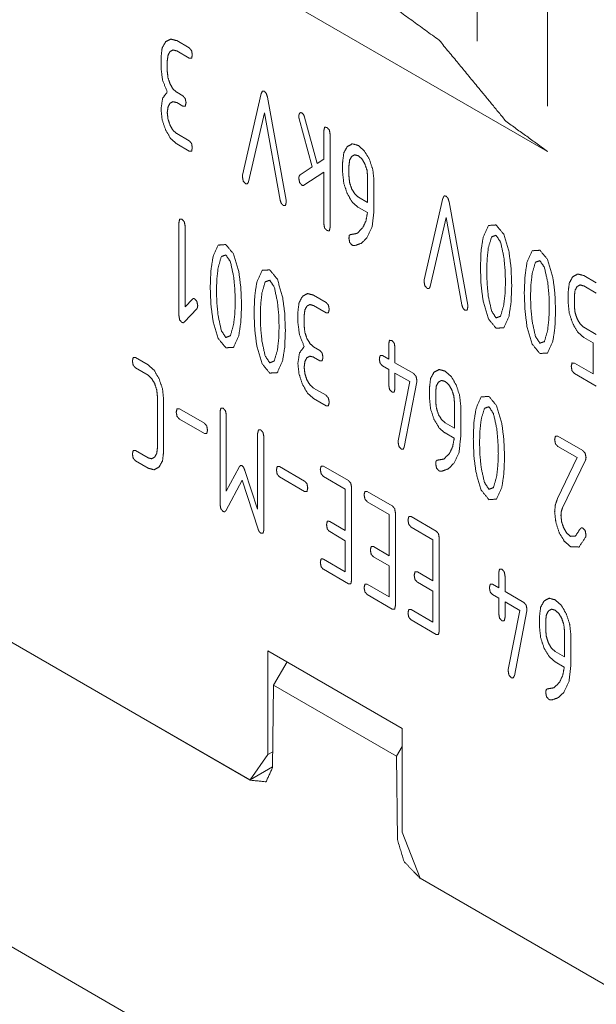
# Paper-space layout 'SHEET-001' of a CAD drawing. Units: millimetres. Extents: x 0 to 297, y 0 to 210.
# Drawn here: x 49 to 55, y 26 to 37 of the extents above; entities that cross this region are included whole.
import ezdxf

# ---------------------------------------------------------------- set-up
doc = ezdxf.new("R2010")
doc.units = ezdxf.units.MM
doc.layers.add('1', color=7, linetype='Continuous')

psp = doc.layouts.new('SHEET-001')

# ---------------------------------------------------------------- linework, layer by layer
at = {"layer": '1', "color": 18, "linetype": 'Continuous', "lineweight": 13}
for p, q in [((54.107, 36.462), (54.107, 44.006)), ((54.884, 43.287), (54.884, 35.742)), ((25.483, 39.986), (65.477, 16.896)), ((54.884, 35.242), (50.182, 37.957)), ((50.781, 36.468), (50.92, 36.388)), ((50.92, 36.274), (50.781, 36.354)), ((50.608, 36.168), (50.608, 36.283)), ((50.677, 36.243), (50.677, 36.128)), ((50.781, 35.897), (50.85, 35.857)), ((51.51, 34.98), (51.717, 35.884)), ((50.85, 35.742), (50.781, 35.782)), ((51.785, 35.844), (51.992, 34.701)), ((51.751, 35.669), (51.576, 34.905)), ((51.926, 34.703), (51.751, 35.669)), ((52.28, 35.072), (52.136, 35.602)), ((52.197, 35.62), (52.336, 35.109)), ((50.781, 35.439), (50.92, 35.359)), ((52.409, 35.157), (52.409, 35.471)), ((52.479, 35.431), (52.479, 34.402)), ((50.92, 35.245), (50.781, 35.325)), ((52.336, 35.109), (52.409, 35.157)), ((52.617, 35.008), (52.617, 35.122)), ((52.146, 34.983), (52.28, 35.072)), ((52.409, 35.013), (52.188, 34.867)), ((52.409, 34.442), (52.409, 35.013)), ((52.687, 35.082), (52.687, 34.968)), ((52.894, 34.676), (52.894, 34.962)), ((52.964, 34.924), (52.964, 34.579)), ((52.791, 34.736), (52.894, 34.676)), ((53.52, 33.819), (53.727, 34.723)), ((53.795, 34.684), (54.002, 33.541)), ((52.892, 34.564), (52.791, 34.622)), ((50.806, 33.425), (50.806, 34.454)), ((53.761, 34.509), (53.586, 33.745)), ((53.936, 33.543), (53.761, 34.509)), ((50.875, 34.414), (50.875, 33.522)), ((55.285, 33.868), (55.424, 33.788)), ((55.112, 33.568), (55.112, 33.682)), ((55.424, 33.673), (55.285, 33.753)), ((50.875, 33.522), (50.955, 33.608)), ((52.296, 33.651), (52.434, 33.571)), ((55.181, 33.642), (55.181, 33.528)), ((51.004, 33.499), (50.868, 33.354)), ((52.122, 33.35), (52.122, 33.465)), ((52.434, 33.456), (52.296, 33.536)), ((52.192, 33.425), (52.192, 33.31)), ((55.285, 33.296), (55.424, 33.216)), ((55.389, 33.122), (55.285, 33.182)), ((52.296, 33.079), (52.365, 33.039)), ((53.127, 32.942), (53.127, 33.113)), ((53.196, 33.073), (53.196, 32.902)), ((55.389, 32.779), (55.389, 33.122)), ((50.326, 32.959), (50.464, 32.879)), ((52.365, 32.925), (52.296, 32.965)), ((53.058, 32.982), (53.127, 32.942)), ((50.464, 32.765), (50.326, 32.845)), ((53.127, 32.828), (53.058, 32.868)), ((53.127, 32.656), (53.127, 32.828)), ((53.196, 32.902), (53.404, 32.782)), ((55.181, 32.899), (55.389, 32.779)), ((53.196, 32.788), (53.196, 32.616)), ((53.359, 32.694), (53.196, 32.788)), ((55.424, 32.645), (55.181, 32.785)), ((52.296, 32.622), (52.434, 32.542)), ((53.233, 32.04), (53.359, 32.694)), ((53.438, 32.69), (53.299, 31.969)), ((53.578, 32.51), (53.578, 32.625)), ((50.568, 31.962), (50.568, 32.533)), ((50.637, 32.493), (50.637, 31.922)), ((52.434, 32.427), (52.296, 32.507)), ((53.647, 32.585), (53.647, 32.47)), ((50.811, 32.393), (51.088, 32.233)), ((53.855, 32.179), (53.855, 32.465)), ((53.924, 32.426), (53.924, 32.082)), ((51.088, 32.119), (50.811, 32.279)), ((51.261, 31.333), (51.261, 32.362)), ((51.33, 32.322), (51.33, 31.481)), ((53.751, 32.239), (53.855, 32.179)), ((51.677, 31.281), (51.677, 32.122)), ((51.746, 32.082), (51.746, 31.053)), ((53.852, 32.066), (53.751, 32.125)), ((54.998, 32.09), (55.275, 31.93)), ((55.213, 31.852), (54.998, 31.976)), ((50.326, 31.93), (50.464, 31.85)), ((54.995, 31.399), (55.213, 31.852)), ((50.464, 31.736), (50.326, 31.816)), ((51.33, 31.481), (51.472, 31.748)), ((51.919, 31.753), (52.197, 31.593)), ((52.404, 31.759), (52.682, 31.599)), ((55.304, 31.824), (55.05, 31.297)), ((51.536, 31.711), (51.677, 31.281)), ((52.197, 31.479), (51.919, 31.639)), ((52.647, 31.504), (52.404, 31.644)), ((51.504, 31.603), (51.325, 31.264)), ((51.681, 31.062), (51.504, 31.603)), ((52.647, 31.047), (52.647, 31.504)), ((52.716, 31.522), (52.716, 30.493)), ((52.89, 31.479), (53.167, 31.319)), ((53.132, 31.224), (52.89, 31.364)), ((53.132, 30.767), (53.132, 31.224)), ((53.201, 31.241), (53.201, 30.213)), ((53.375, 31.199), (53.652, 31.039)), ((52.474, 31.147), (52.647, 31.047)), ((53.617, 30.944), (53.375, 31.084)), ((52.647, 30.933), (52.474, 31.033)), ((53.686, 30.961), (53.686, 29.933)), ((52.647, 30.59), (52.647, 30.933)), ((52.959, 30.867), (53.132, 30.767)), ((53.617, 30.487), (53.617, 30.944)), ((53.132, 30.653), (52.959, 30.753)), ((52.404, 30.73), (52.647, 30.59)), ((53.132, 30.31), (53.132, 30.653)), ((52.682, 30.456), (52.404, 30.616)), ((53.444, 30.587), (53.617, 30.487)), ((54.345, 30.41), (54.345, 30.581)), ((54.414, 30.541), (54.414, 30.37)), ((52.89, 30.45), (53.132, 30.31)), ((53.617, 30.373), (53.444, 30.473)), ((54.275, 30.45), (54.345, 30.41)), ((53.167, 30.176), (52.89, 30.336)), ((53.617, 30.03), (53.617, 30.373)), ((54.345, 30.296), (54.275, 30.336)), ((54.414, 30.37), (54.622, 30.25)), ((54.345, 30.124), (54.345, 30.296)), ((54.576, 30.162), (54.414, 30.256)), ((54.414, 30.256), (54.414, 30.084)), ((53.375, 30.17), (53.617, 30.03)), ((54.45, 29.508), (54.576, 30.162)), ((54.656, 30.158), (54.517, 29.438)), ((54.795, 29.978), (54.795, 30.093)), ((53.652, 29.895), (53.375, 30.056)), ((54.864, 30.053), (54.864, 29.938)), ((51.595, 28.282), (48.769, 29.914)), ((48.771, 29.913), (51.593, 28.284)), ((55.072, 29.647), (55.072, 29.933)), ((55.142, 29.894), (55.142, 29.55)), ((51.791, 29.713), (53.276, 28.855)), ((51.791, 28.565), (51.791, 29.713)), ((54.968, 29.707), (55.072, 29.647)), ((52.002, 29.591), (51.851, 29.335)), ((55.07, 29.534), (54.968, 29.593)), ((51.851, 29.335), (51.843, 28.422)), ((53.215, 28.547), (51.851, 29.335)), ((53.276, 28.855), (53.276, 27.708)), ((51.593, 28.284), (51.791, 28.565)), ((51.791, 28.565), (51.845, 28.596)), ((53.215, 28.547), (53.276, 28.654)), ((53.223, 27.625), (53.215, 28.547)), ((51.593, 28.284), (51.843, 28.428)), ((53.276, 27.708), (53.474, 27.198)), ((61, 22.852), (53.471, 27.199)), ((53.474, 27.198), (60.997, 22.854))]:
    psp.add_line(p, q, dxfattribs=at)
for points, knots in [([(51.428, 37.508), (52.312, 37.266), (53.078, 36.914), (53.686, 36.472), (54.107, 35.962)], [0, 0, 0.288817, 0.55446, 0.79165, 1, 1]), ([(50.608, 36.283), (50.62, 36.385), (50.659, 36.455)], [0, 0, 0.563612, 1, 1]), ([(50.659, 36.455), (50.715, 36.486), (50.781, 36.468)], [0, 0, 0.481377, 1, 1]), ([(50.707, 36.347), (50.685, 36.305), (50.677, 36.243)], [0, 0, 0.433515, 1, 1]), ([(50.781, 36.354), (50.741, 36.365), (50.707, 36.347)], [0, 0, 0.522672, 1, 1]), ([(50.92, 36.388), (50.946, 36.359), (50.954, 36.311)], [0, 0, 0.44609, 1, 1]), ([(50.954, 36.311), (50.946, 36.273), (50.92, 36.274)], [0, 0, 0.599001, 1, 1]), ([(50.677, 35.9), (50.625, 36.03), (50.608, 36.168)], [0, 0, 0.502512, 1, 1]), ([(50.677, 36.128), (50.685, 36.058), (50.708, 35.989)], [0, 0, 0.493988, 1, 1]), ([(50.708, 35.989), (50.741, 35.932), (50.781, 35.897)], [0, 0, 0.553041, 1, 1]), ([(50.608, 35.711), (50.625, 35.829), (50.677, 35.9)], [0, 0, 0.577143, 1, 1]), ([(51.717, 35.884), (51.73, 35.909), (51.751, 35.908)], [0, 0, 0.576611, 1, 1]), ([(51.751, 35.908), (51.772, 35.885), (51.785, 35.844)], [0, 0, 0.4234, 1, 1]), ([(54.107, 35.962), (54.424, 35.576), (54.884, 35.242)], [0, 0, 0.46763, 1, 1]), ([(50.707, 35.775), (50.685, 35.733), (50.677, 35.671)], [0, 0, 0.433515, 1, 1]), ([(50.781, 35.782), (50.741, 35.793), (50.707, 35.775)], [0, 0, 0.522665, 1, 1]), ([(50.85, 35.857), (50.876, 35.827), (50.885, 35.78)], [0, 0, 0.446094, 1, 1]), ([(50.885, 35.78), (50.876, 35.742), (50.85, 35.742)], [0, 0, 0.599064, 1, 1]), ([(50.658, 35.48), (50.62, 35.594), (50.608, 35.711)], [0, 0, 0.506252, 1, 1]), ([(50.677, 35.671), (50.685, 35.601), (50.708, 35.532)], [0, 0, 0.493988, 1, 1]), ([(52.132, 35.631), (52.135, 35.651), (52.142, 35.665)], [0, 0, 0.559476, 1, 1]), ([(52.142, 35.665), (52.154, 35.672), (52.167, 35.668)], [0, 0, 0.485672, 1, 1]), ([(52.167, 35.668), (52.185, 35.65), (52.197, 35.62)], [0, 0, 0.436812, 1, 1]), ([(50.708, 35.532), (50.741, 35.475), (50.781, 35.439)], [0, 0, 0.553041, 1, 1]), ([(52.136, 35.602), (52.133, 35.616), (52.132, 35.631)], [0, 0, 0.490033, 1, 1]), ([(50.781, 35.325), (50.714, 35.385), (50.658, 35.48)], [0, 0, 0.446577, 1, 1]), ([(52.409, 35.471), (52.418, 35.509), (52.444, 35.508)], [0, 0, 0.598994, 1, 1]), ([(52.444, 35.508), (52.47, 35.479), (52.479, 35.431)], [0, 0, 0.446103, 1, 1]), ([(50.92, 35.359), (50.946, 35.33), (50.954, 35.282)], [0, 0, 0.446116, 1, 1]), ([(52.668, 35.296), (52.724, 35.326), (52.791, 35.308)], [0, 0, 0.479631, 1, 1]), ([(50.954, 35.282), (50.946, 35.244), (50.92, 35.245)], [0, 0, 0.599016, 1, 1]), ([(52.617, 35.122), (52.63, 35.225), (52.668, 35.296)], [0, 0, 0.564797, 1, 1]), ([(52.791, 35.194), (52.75, 35.204), (52.717, 35.186)], [0, 0, 0.520774, 1, 1]), ([(52.791, 35.308), (52.857, 35.249), (52.913, 35.154)], [0, 0, 0.448906, 1, 1]), ([(52.717, 35.186), (52.694, 35.144), (52.687, 35.082)], [0, 0, 0.436409, 1, 1]), ([(52.864, 35.101), (52.831, 35.158), (52.791, 35.194)], [0, 0, 0.550619, 1, 1]), ([(52.894, 34.962), (52.887, 35.033), (52.864, 35.101)], [0, 0, 0.497464, 1, 1]), ([(52.913, 35.154), (52.951, 35.041), (52.964, 34.924)], [0, 0, 0.503754, 1, 1]), ([(52.667, 34.777), (52.63, 34.89), (52.617, 35.008)], [0, 0, 0.503584, 1, 1]), ([(51.509, 34.962), (51.509, 34.967), (51.509, 34.972), (51.51, 34.976), (51.51, 34.98)], [0, 0, 0.27261, 0.545207, 0.772699, 1, 1]), ([(51.543, 34.885), (51.517, 34.914), (51.509, 34.962)], [0, 0, 0.446094, 1, 1]), ([(51.576, 34.905), (51.564, 34.883), (51.543, 34.885)], [0, 0, 0.547253, 1, 1]), ([(52.132, 34.945), (52.136, 34.969), (52.146, 34.983)], [0, 0, 0.591263, 1, 1]), ([(52.167, 34.868), (52.141, 34.897), (52.132, 34.945)], [0, 0, 0.446116, 1, 1]), ([(52.687, 34.968), (52.694, 34.897), (52.717, 34.829)], [0, 0, 0.495283, 1, 1]), ([(52.188, 34.867), (52.178, 34.864), (52.167, 34.868)], [0, 0, 0.462645, 1, 1]), ([(52.791, 34.622), (52.723, 34.682), (52.667, 34.777)], [0, 0, 0.45106, 1, 1]), ([(52.717, 34.829), (52.751, 34.772), (52.791, 34.736)], [0, 0, 0.552236, 1, 1]), ([(51.959, 34.645), (51.938, 34.667), (51.926, 34.703)], [0, 0, 0.440092, 1, 1]), ([(51.994, 34.682), (51.985, 34.644), (51.959, 34.645)], [0, 0, 0.599049, 1, 1]), ([(51.992, 34.701), (51.993, 34.697), (51.993, 34.692), (51.993, 34.687), (51.994, 34.682)], [0, 0, 0.240536, 0.481039, 0.740525, 1, 1]), ([(53.727, 34.723), (53.74, 34.749), (53.761, 34.748)], [0, 0, 0.576591, 1, 1]), ([(53.761, 34.748), (53.782, 34.725), (53.795, 34.684)], [0, 0, 0.423391, 1, 1]), ([(52.839, 34.396), (52.875, 34.472), (52.892, 34.564)], [0, 0, 0.476971, 1, 1]), ([(52.964, 34.579), (52.944, 34.409), (52.886, 34.284)], [0, 0, 0.555274, 1, 1]), ([(50.806, 34.454), (50.814, 34.491), (50.84, 34.491)], [0, 0, 0.599016, 1, 1]), ([(50.84, 34.491), (50.866, 34.461), (50.875, 34.414)], [0, 0, 0.44609, 1, 1]), ([(52.444, 34.365), (52.418, 34.394), (52.409, 34.442)], [0, 0, 0.44612, 1, 1]), ([(52.479, 34.402), (52.47, 34.364), (52.444, 34.365)], [0, 0, 0.599001, 1, 1]), ([(52.704, 34.321), (52.776, 34.334), (52.839, 34.396)], [0, 0, 0.45416, 1, 1]), ([(54.172, 34.292), (54.23, 34.422), (54.315, 34.428)], [0, 0, 0.626637, 1, 1]), ([(54.315, 34.428), (54.4, 34.325), (54.458, 34.128)], [0, 0, 0.394687, 1, 1]), ([(52.687, 34.282), (52.691, 34.313), (52.704, 34.321)], [0, 0, 0.670461, 1, 1]), ([(52.721, 34.205), (52.695, 34.234), (52.687, 34.282)], [0, 0, 0.446103, 1, 1]), ([(52.886, 34.284), (52.822, 34.224), (52.753, 34.2)], [0, 0, 0.544673, 1, 1]), ([(54.142, 33.956), (54.149, 34.142), (54.172, 34.292)], [0, 0, 0.551791, 1, 1]), ([(54.315, 34.314), (54.265, 34.295), (54.229, 34.173)], [0, 0, 0.296892, 1, 1]), ([(54.401, 34.074), (54.365, 34.237), (54.315, 34.314)], [0, 0, 0.645163, 1, 1]), ([(51.183, 34.075), (51.241, 34.205), (51.325, 34.211)], [0, 0, 0.626637, 1, 1]), ([(51.325, 34.211), (51.41, 34.107), (51.468, 33.911)], [0, 0, 0.394687, 1, 1]), ([(52.753, 34.2), (52.735, 34.2), (52.721, 34.205)], [0, 0, 0.561821, 1, 1]), ([(54.229, 34.173), (54.216, 34.051), (54.211, 33.916)], [0, 0, 0.476452, 1, 1]), ([(54.458, 34.128), (54.481, 33.952), (54.488, 33.756)], [0, 0, 0.476033, 1, 1]), ([(54.657, 34.012), (54.715, 34.142), (54.8, 34.148)], [0, 0, 0.626637, 1, 1]), ([(54.8, 34.148), (54.885, 34.045), (54.943, 33.848)], [0, 0, 0.394687, 1, 1]), ([(51.152, 33.739), (51.16, 33.925), (51.183, 34.075)], [0, 0, 0.55179, 1, 1]), ([(51.325, 34.096), (51.275, 34.078), (51.24, 33.956)], [0, 0, 0.296892, 1, 1]), ([(51.411, 33.857), (51.376, 34.02), (51.325, 34.096)], [0, 0, 0.64518, 1, 1]), ([(54.419, 33.796), (54.414, 33.936), (54.401, 34.074)], [0, 0, 0.502978, 1, 1]), ([(54.627, 33.676), (54.635, 33.862), (54.657, 34.012)], [0, 0, 0.551783, 1, 1]), ([(54.8, 34.033), (54.75, 34.015), (54.715, 33.893)], [0, 0, 0.296889, 1, 1]), ([(54.886, 33.794), (54.85, 33.957), (54.8, 34.033)], [0, 0, 0.645177, 1, 1]), ([(51.24, 33.956), (51.226, 33.834), (51.221, 33.699)], [0, 0, 0.476452, 1, 1]), ([(51.468, 33.911), (51.491, 33.735), (51.499, 33.539)], [0, 0, 0.476033, 1, 1]), ([(51.668, 33.795), (51.726, 33.925), (51.811, 33.931)], [0, 0, 0.626637, 1, 1]), ([(51.811, 33.931), (51.895, 33.827), (51.953, 33.631)], [0, 0, 0.394687, 1, 1]), ([(54.172, 33.585), (54.149, 33.761), (54.142, 33.956)], [0, 0, 0.476634, 1, 1]), ([(54.211, 33.916), (54.216, 33.776), (54.229, 33.638)], [0, 0, 0.503847, 1, 1]), ([(51.429, 33.579), (51.425, 33.719), (51.411, 33.857)], [0, 0, 0.502973, 1, 1]), ([(51.637, 33.459), (51.645, 33.645), (51.668, 33.795)], [0, 0, 0.55179, 1, 1]), ([(51.811, 33.816), (51.76, 33.798), (51.725, 33.676)], [0, 0, 0.296892, 1, 1]), ([(51.896, 33.577), (51.861, 33.74), (51.811, 33.816)], [0, 0, 0.645171, 1, 1]), ([(53.518, 33.802), (53.518, 33.807), (53.519, 33.811), (53.52, 33.819)], [0, 0, 0.272598, 0.545183, 1, 1]), ([(53.553, 33.725), (53.527, 33.754), (53.518, 33.802)], [0, 0, 0.446116, 1, 1]), ([(54.4, 33.541), (54.414, 33.663), (54.419, 33.796)], [0, 0, 0.480827, 1, 1]), ([(54.715, 33.893), (54.701, 33.771), (54.696, 33.636)], [0, 0, 0.476452, 1, 1]), ([(54.904, 33.516), (54.9, 33.656), (54.886, 33.794)], [0, 0, 0.502979, 1, 1]), ([(54.943, 33.848), (54.966, 33.672), (54.973, 33.476)], [0, 0, 0.47604, 1, 1]), ([(55.112, 33.682), (55.125, 33.785), (55.163, 33.855)], [0, 0, 0.563604, 1, 1]), ([(55.163, 33.855), (55.219, 33.885), (55.285, 33.868)], [0, 0, 0.481396, 1, 1]), ([(51.183, 33.368), (51.16, 33.544), (51.152, 33.739)], [0, 0, 0.476631, 1, 1]), ([(51.221, 33.699), (51.226, 33.559), (51.24, 33.421)], [0, 0, 0.503847, 1, 1]), ([(53.586, 33.745), (53.574, 33.723), (53.553, 33.725)], [0, 0, 0.547228, 1, 1]), ([(54.488, 33.756), (54.481, 33.57), (54.458, 33.42)], [0, 0, 0.552002, 1, 1]), ([(55.211, 33.746), (55.189, 33.704), (55.181, 33.642)], [0, 0, 0.43353, 1, 1]), ([(55.285, 33.753), (55.245, 33.764), (55.211, 33.746)], [0, 0, 0.522643, 1, 1]), ([(50.955, 33.608), (50.966, 33.614), (50.979, 33.611)], [0, 0, 0.481269, 1, 1]), ([(50.979, 33.611), (51.005, 33.581), (51.014, 33.533)], [0, 0, 0.446103, 1, 1]), ([(51.41, 33.323), (51.425, 33.446), (51.429, 33.579)], [0, 0, 0.480832, 1, 1]), ([(51.725, 33.676), (51.711, 33.554), (51.707, 33.419)], [0, 0, 0.476452, 1, 1]), ([(51.914, 33.299), (51.91, 33.439), (51.896, 33.577)], [0, 0, 0.502979, 1, 1]), ([(51.953, 33.631), (51.976, 33.455), (51.984, 33.259)], [0, 0, 0.476033, 1, 1]), ([(52.122, 33.465), (52.135, 33.567), (52.173, 33.638)], [0, 0, 0.563604, 1, 1]), ([(52.173, 33.638), (52.229, 33.668), (52.296, 33.651)], [0, 0, 0.481396, 1, 1]), ([(52.434, 33.571), (52.46, 33.541), (52.469, 33.493)], [0, 0, 0.44609, 1, 1]), ([(54.315, 33.285), (54.23, 33.388), (54.172, 33.585)], [0, 0, 0.394218, 1, 1]), ([(54.229, 33.638), (54.265, 33.476), (54.315, 33.399)], [0, 0, 0.64517, 1, 1]), ([(54.657, 33.305), (54.635, 33.481), (54.627, 33.676)], [0, 0, 0.476628, 1, 1]), ([(54.696, 33.636), (54.701, 33.496), (54.715, 33.358)], [0, 0, 0.503847, 1, 1]), ([(51.014, 33.533), (51.011, 33.513), (51.004, 33.499)], [0, 0, 0.562924, 1, 1]), ([(51.499, 33.539), (51.491, 33.352), (51.468, 33.202)], [0, 0, 0.552002, 1, 1]), ([(52.222, 33.529), (52.199, 33.487), (52.192, 33.425)], [0, 0, 0.433518, 1, 1]), ([(52.296, 33.536), (52.255, 33.547), (52.222, 33.529)], [0, 0, 0.522613, 1, 1]), ([(52.469, 33.493), (52.46, 33.456), (52.434, 33.456)], [0, 0, 0.599001, 1, 1]), ([(53.969, 33.485), (53.948, 33.507), (53.936, 33.543)], [0, 0, 0.440063, 1, 1]), ([(54.003, 33.522), (53.995, 33.484), (53.969, 33.485)], [0, 0, 0.599001, 1, 1]), ([(54.002, 33.541), (54.003, 33.532), (54.003, 33.527), (54.003, 33.522)], [0, 0, 0.480922, 0.740399, 1, 1]), ([(54.315, 33.399), (54.365, 33.418), (54.4, 33.541)], [0, 0, 0.294899, 1, 1]), ([(54.885, 33.261), (54.899, 33.383), (54.904, 33.516)], [0, 0, 0.480832, 1, 1]), ([(54.973, 33.476), (54.966, 33.289), (54.943, 33.14)], [0, 0, 0.552002, 1, 1]), ([(55.163, 33.337), (55.125, 33.451), (55.112, 33.568)], [0, 0, 0.506257, 1, 1]), ([(55.181, 33.528), (55.189, 33.457), (55.212, 33.389)], [0, 0, 0.494376, 1, 1]), ([(50.84, 33.348), (50.814, 33.377), (50.806, 33.425)], [0, 0, 0.44609, 1, 1]), ([(50.868, 33.354), (50.854, 33.345), (50.84, 33.348)], [0, 0, 0.534397, 1, 1]), ([(51.325, 33.068), (51.241, 33.171), (51.183, 33.368)], [0, 0, 0.394215, 1, 1]), ([(51.24, 33.421), (51.275, 33.258), (51.325, 33.182)], [0, 0, 0.64517, 1, 1]), ([(51.668, 33.088), (51.645, 33.264), (51.637, 33.459)], [0, 0, 0.476628, 1, 1]), ([(51.707, 33.419), (51.711, 33.279), (51.725, 33.141)], [0, 0, 0.503847, 1, 1]), ([(54.458, 33.42), (54.4, 33.29), (54.315, 33.285)], [0, 0, 0.625595, 1, 1]), ([(54.715, 33.358), (54.75, 33.195), (54.8, 33.119)], [0, 0, 0.64517, 1, 1]), ([(55.212, 33.389), (55.245, 33.332), (55.285, 33.296)], [0, 0, 0.553031, 1, 1]), ([(51.325, 33.182), (51.375, 33.201), (51.41, 33.323)], [0, 0, 0.294899, 1, 1]), ([(51.896, 33.043), (51.91, 33.166), (51.914, 33.299)], [0, 0, 0.480832, 1, 1]), ([(51.984, 33.259), (51.976, 33.072), (51.953, 32.922)], [0, 0, 0.552002, 1, 1]), ([(52.192, 33.082), (52.14, 33.212), (52.122, 33.35)], [0, 0, 0.502511, 1, 1]), ([(52.192, 33.31), (52.199, 33.24), (52.222, 33.172)], [0, 0, 0.49398, 1, 1]), ([(54.8, 33.005), (54.715, 33.108), (54.657, 33.305)], [0, 0, 0.394218, 1, 1]), ([(54.8, 33.119), (54.85, 33.138), (54.885, 33.261)], [0, 0, 0.294903, 1, 1]), ([(55.285, 33.182), (55.219, 33.241), (55.163, 33.337)], [0, 0, 0.446573, 1, 1]), ([(51.468, 33.202), (51.41, 33.073), (51.325, 33.068)], [0, 0, 0.625595, 1, 1]), ([(51.725, 33.141), (51.76, 32.978), (51.811, 32.902)], [0, 0, 0.64517, 1, 1]), ([(52.222, 33.172), (52.256, 33.115), (52.296, 33.079)], [0, 0, 0.553031, 1, 1]), ([(53.127, 33.113), (53.136, 33.151), (53.162, 33.15)], [0, 0, 0.598994, 1, 1]), ([(53.162, 33.15), (53.188, 33.121), (53.196, 33.073)], [0, 0, 0.446103, 1, 1]), ([(54.943, 33.14), (54.885, 33.01), (54.8, 33.005)], [0, 0, 0.625595, 1, 1]), ([(51.811, 32.788), (51.726, 32.891), (51.668, 33.088)], [0, 0, 0.394218, 1, 1]), ([(51.811, 32.902), (51.86, 32.921), (51.896, 33.043)], [0, 0, 0.294903, 1, 1]), ([(52.122, 32.893), (52.14, 33.011), (52.192, 33.082)], [0, 0, 0.577144, 1, 1]), ([(52.365, 33.039), (52.391, 33.01), (52.4, 32.962)], [0, 0, 0.446116, 1, 1]), ([(50.291, 32.922), (50.3, 32.96), (50.326, 32.959)], [0, 0, 0.599001, 1, 1]), ([(50.326, 32.845), (50.3, 32.874), (50.291, 32.922)], [0, 0, 0.446103, 1, 1]), ([(51.953, 32.922), (51.895, 32.793), (51.811, 32.788)], [0, 0, 0.625595, 1, 1]), ([(52.222, 32.958), (52.199, 32.915), (52.192, 32.853)], [0, 0, 0.433518, 1, 1]), ([(52.296, 32.965), (52.255, 32.975), (52.222, 32.958)], [0, 0, 0.522605, 1, 1]), ([(52.4, 32.962), (52.391, 32.924), (52.365, 32.925)], [0, 0, 0.599016, 1, 1]), ([(53.023, 32.945), (53.032, 32.982), (53.058, 32.982)], [0, 0, 0.599001, 1, 1]), ([(53.058, 32.868), (53.032, 32.897), (53.023, 32.945)], [0, 0, 0.446103, 1, 1]), ([(50.464, 32.879), (50.531, 32.82), (50.587, 32.725)], [0, 0, 0.447532, 1, 1]), ([(52.173, 32.662), (52.135, 32.777), (52.122, 32.893)], [0, 0, 0.506251, 1, 1]), ([(52.192, 32.853), (52.199, 32.783), (52.222, 32.714)], [0, 0, 0.49398, 1, 1]), ([(53.628, 32.798), (53.684, 32.828), (53.751, 32.81)], [0, 0, 0.479629, 1, 1]), ([(53.751, 32.81), (53.818, 32.751), (53.874, 32.657)], [0, 0, 0.448901, 1, 1]), ([(55.147, 32.862), (55.155, 32.9), (55.181, 32.899)], [0, 0, 0.599017, 1, 1]), ([(55.181, 32.785), (55.155, 32.814), (55.147, 32.862)], [0, 0, 0.446116, 1, 1]), ([(50.538, 32.672), (50.504, 32.729), (50.464, 32.765)], [0, 0, 0.553812, 1, 1]), ([(50.587, 32.725), (50.625, 32.61), (50.637, 32.493)], [0, 0, 0.505219, 1, 1]), ([(52.222, 32.714), (52.256, 32.657), (52.296, 32.622)], [0, 0, 0.553031, 1, 1]), ([(53.404, 32.782), (53.43, 32.752), (53.439, 32.705)], [0, 0, 0.446116, 1, 1]), ([(53.439, 32.705), (53.439, 32.696), (53.438, 32.69)], [0, 0, 0.555916, 1, 1]), ([(53.578, 32.625), (53.59, 32.728), (53.628, 32.798)], [0, 0, 0.564805, 1, 1]), ([(53.751, 32.696), (53.711, 32.707), (53.677, 32.688)], [0, 0, 0.520778, 1, 1]), ([(50.568, 32.533), (50.56, 32.603), (50.538, 32.672)], [0, 0, 0.494393, 1, 1]), ([(52.296, 32.507), (52.229, 32.567), (52.173, 32.662)], [0, 0, 0.446583, 1, 1]), ([(53.162, 32.579), (53.136, 32.608), (53.127, 32.656)], [0, 0, 0.446107, 1, 1]), ([(53.196, 32.616), (53.188, 32.578), (53.162, 32.579)], [0, 0, 0.599001, 1, 1]), ([(53.677, 32.688), (53.654, 32.646), (53.647, 32.585)], [0, 0, 0.436421, 1, 1]), ([(53.825, 32.604), (53.791, 32.66), (53.751, 32.696)], [0, 0, 0.550639, 1, 1]), ([(53.855, 32.465), (53.847, 32.535), (53.825, 32.604)], [0, 0, 0.497455, 1, 1]), ([(53.874, 32.657), (53.911, 32.543), (53.924, 32.426)], [0, 0, 0.503759, 1, 1]), ([(52.434, 32.542), (52.46, 32.512), (52.469, 32.465)], [0, 0, 0.446116, 1, 1]), ([(53.627, 32.279), (53.59, 32.393), (53.578, 32.51)], [0, 0, 0.503583, 1, 1]), ([(54.093, 32.394), (54.151, 32.525), (54.236, 32.53)], [0, 0, 0.626651, 1, 1]), ([(54.236, 32.53), (54.321, 32.427), (54.379, 32.231)], [0, 0, 0.394693, 1, 1]), ([(50.776, 32.356), (50.785, 32.394), (50.811, 32.393)], [0, 0, 0.599016, 1, 1]), ([(51.261, 32.362), (51.27, 32.4), (51.296, 32.399)], [0, 0, 0.599017, 1, 1]), ([(51.296, 32.399), (51.322, 32.37), (51.33, 32.322)], [0, 0, 0.446103, 1, 1]), ([(52.469, 32.465), (52.46, 32.427), (52.434, 32.427)], [0, 0, 0.599016, 1, 1]), ([(53.647, 32.47), (53.655, 32.4), (53.677, 32.331)], [0, 0, 0.495292, 1, 1]), ([(54.063, 32.059), (54.07, 32.245), (54.093, 32.394)], [0, 0, 0.55179, 1, 1]), ([(54.236, 32.416), (54.186, 32.398), (54.15, 32.276)], [0, 0, 0.296873, 1, 1]), ([(54.322, 32.177), (54.286, 32.34), (54.236, 32.416)], [0, 0, 0.645164, 1, 1]), ([(50.811, 32.279), (50.785, 32.308), (50.776, 32.356)], [0, 0, 0.446116, 1, 1]), ([(53.751, 32.125), (53.683, 32.184), (53.627, 32.279)], [0, 0, 0.451069, 1, 1]), ([(53.677, 32.331), (53.711, 32.274), (53.751, 32.239)], [0, 0, 0.552228, 1, 1]), ([(54.15, 32.276), (54.137, 32.154), (54.132, 32.019)], [0, 0, 0.476452, 1, 1]), ([(51.088, 32.233), (51.114, 32.204), (51.122, 32.156)], [0, 0, 0.446103, 1, 1]), ([(51.122, 32.156), (51.114, 32.118), (51.088, 32.119)], [0, 0, 0.599001, 1, 1]), ([(51.677, 32.122), (51.686, 32.159), (51.712, 32.159)], [0, 0, 0.599016, 1, 1]), ([(51.712, 32.159), (51.737, 32.129), (51.746, 32.082)], [0, 0, 0.44609, 1, 1]), ([(54.34, 31.899), (54.335, 32.039), (54.322, 32.177)], [0, 0, 0.502979, 1, 1]), ([(54.379, 32.231), (54.401, 32.054), (54.409, 31.859)], [0, 0, 0.476033, 1, 1]), ([(53.799, 31.898), (53.835, 31.975), (53.852, 32.066)], [0, 0, 0.476964, 1, 1]), ([(53.924, 32.082), (53.905, 31.911), (53.846, 31.786)], [0, 0, 0.555271, 1, 1]), ([(54.093, 31.688), (54.07, 31.864), (54.063, 32.059)], [0, 0, 0.476635, 1, 1]), ([(54.963, 32.053), (54.972, 32.091), (54.998, 32.09)], [0, 0, 0.599001, 1, 1]), ([(54.998, 31.976), (54.972, 32.005), (54.963, 32.053)], [0, 0, 0.446116, 1, 1]), ([(50.538, 31.858), (50.561, 31.9), (50.568, 31.962)], [0, 0, 0.436421, 1, 1]), ([(53.231, 32.024), (53.231, 32.028), (53.231, 32.032), (53.233, 32.04)], [0, 0, 0.247938, 0.495695, 1, 1]), ([(53.266, 31.947), (53.24, 31.977), (53.231, 32.024)], [0, 0, 0.44609, 1, 1]), ([(53.299, 31.969), (53.287, 31.945), (53.266, 31.947)], [0, 0, 0.555109, 1, 1]), ([(54.132, 32.019), (54.137, 31.878), (54.15, 31.741)], [0, 0, 0.503847, 1, 1]), ([(50.291, 31.893), (50.3, 31.931), (50.326, 31.93)], [0, 0, 0.599017, 1, 1]), ([(50.326, 31.816), (50.3, 31.845), (50.291, 31.893)], [0, 0, 0.446116, 1, 1]), ([(50.464, 31.85), (50.504, 31.84), (50.538, 31.858)], [0, 0, 0.520942, 1, 1]), ([(50.637, 31.922), (50.625, 31.819), (50.587, 31.749)], [0, 0, 0.562998, 1, 1]), ([(53.664, 31.824), (53.737, 31.836), (53.799, 31.898)], [0, 0, 0.454153, 1, 1]), ([(54.321, 31.643), (54.335, 31.766), (54.34, 31.899)], [0, 0, 0.480832, 1, 1]), ([(54.409, 31.859), (54.401, 31.672), (54.379, 31.522)], [0, 0, 0.552002, 1, 1]), ([(55.275, 31.93), (55.301, 31.901), (55.31, 31.853)], [0, 0, 0.446103, 1, 1]), ([(55.31, 31.853), (55.309, 31.837), (55.304, 31.824)], [0, 0, 0.529205, 1, 1]), ([(50.587, 31.749), (50.531, 31.718), (50.464, 31.736)], [0, 0, 0.480101, 1, 1]), ([(51.472, 31.748), (51.487, 31.765), (51.504, 31.764)], [0, 0, 0.575335, 1, 1]), ([(51.504, 31.764), (51.521, 31.746), (51.536, 31.711)], [0, 0, 0.401339, 1, 1]), ([(51.885, 31.716), (51.893, 31.754), (51.919, 31.753)], [0, 0, 0.599001, 1, 1]), ([(51.919, 31.639), (51.893, 31.668), (51.885, 31.716)], [0, 0, 0.446103, 1, 1]), ([(52.37, 31.722), (52.379, 31.759), (52.404, 31.759)], [0, 0, 0.599001, 1, 1]), ([(52.404, 31.644), (52.379, 31.674), (52.37, 31.722)], [0, 0, 0.446103, 1, 1]), ([(53.647, 31.784), (53.651, 31.816), (53.664, 31.824)], [0, 0, 0.670441, 1, 1]), ([(53.682, 31.707), (53.656, 31.737), (53.647, 31.784)], [0, 0, 0.44609, 1, 1]), ([(53.846, 31.786), (53.782, 31.726), (53.713, 31.702)], [0, 0, 0.544673, 1, 1]), ([(54.15, 31.741), (54.186, 31.578), (54.236, 31.502)], [0, 0, 0.645177, 1, 1]), ([(53.713, 31.702), (53.695, 31.703), (53.682, 31.707)], [0, 0, 0.561805, 1, 1]), ([(54.236, 31.387), (54.151, 31.491), (54.093, 31.688)], [0, 0, 0.394213, 1, 1]), ([(54.236, 31.502), (54.286, 31.52), (54.321, 31.643)], [0, 0, 0.294921, 1, 1]), ([(52.197, 31.593), (52.223, 31.564), (52.231, 31.516)], [0, 0, 0.446094, 1, 1]), ([(52.231, 31.516), (52.223, 31.478), (52.197, 31.479)], [0, 0, 0.599064, 1, 1]), ([(52.682, 31.599), (52.708, 31.569), (52.716, 31.522)], [0, 0, 0.446116, 1, 1]), ([(54.379, 31.522), (54.321, 31.393), (54.236, 31.387)], [0, 0, 0.625581, 1, 1]), ([(52.855, 31.442), (52.864, 31.479), (52.89, 31.479)], [0, 0, 0.599064, 1, 1]), ([(52.89, 31.364), (52.864, 31.394), (52.855, 31.442)], [0, 0, 0.446094, 1, 1]), ([(54.963, 31.253), (54.971, 31.33), (54.995, 31.399)], [0, 0, 0.515297, 1, 1]), ([(51.296, 31.256), (51.27, 31.285), (51.261, 31.333)], [0, 0, 0.44609, 1, 1]), ([(53.167, 31.319), (53.193, 31.289), (53.201, 31.241)], [0, 0, 0.446116, 1, 1]), ([(55.05, 31.297), (55.037, 31.258), (55.033, 31.213)], [0, 0, 0.473615, 1, 1]), ([(51.325, 31.264), (51.313, 31.252), (51.296, 31.256)], [0, 0, 0.493076, 1, 1]), ([(53.34, 31.161), (53.349, 31.199), (53.375, 31.199)], [0, 0, 0.599016, 1, 1]), ([(55.014, 31.021), (54.976, 31.136), (54.963, 31.253)], [0, 0, 0.505703, 1, 1]), ([(55.033, 31.213), (55.04, 31.143), (55.063, 31.074)], [0, 0, 0.494376, 1, 1]), ([(51.712, 31.016), (51.694, 31.033), (51.681, 31.062)], [0, 0, 0.428482, 1, 1]), ([(52.439, 31.11), (52.448, 31.148), (52.474, 31.147)], [0, 0, 0.598994, 1, 1]), ([(52.474, 31.033), (52.448, 31.062), (52.439, 31.11)], [0, 0, 0.44612, 1, 1]), ([(53.375, 31.084), (53.349, 31.114), (53.34, 31.161)], [0, 0, 0.446116, 1, 1]), ([(55.063, 31.074), (55.097, 31.017), (55.137, 30.981)], [0, 0, 0.553031, 1, 1]), ([(55.137, 30.981), (55.193, 30.985), (55.245, 31.063)], [0, 0, 0.376999, 1, 1]), ([(55.245, 31.063), (55.258, 31.076), (55.275, 31.073)], [0, 0, 0.504716, 1, 1]), ([(55.275, 31.073), (55.301, 31.044), (55.31, 30.996)], [0, 0, 0.446116, 1, 1]), ([(51.746, 31.053), (51.737, 31.015), (51.712, 31.016)], [0, 0, 0.599016, 1, 1]), ([(53.652, 31.039), (53.678, 31.009), (53.686, 30.961)], [0, 0, 0.446103, 1, 1]), ([(55.137, 30.867), (55.07, 30.926), (55.014, 31.021)], [0, 0, 0.447134, 1, 1]), ([(55.307, 30.974), (55.232, 30.863), (55.137, 30.867)], [0, 0, 0.583666, 1, 1]), ([(55.31, 30.996), (55.309, 30.984), (55.307, 30.974)], [0, 0, 0.548654, 1, 1]), ([(52.924, 30.83), (52.933, 30.868), (52.959, 30.867)], [0, 0, 0.599001, 1, 1]), ([(52.959, 30.753), (52.933, 30.782), (52.924, 30.83)], [0, 0, 0.44609, 1, 1]), ([(52.37, 30.693), (52.379, 30.731), (52.404, 30.73)], [0, 0, 0.599016, 1, 1]), ([(52.404, 30.616), (52.379, 30.645), (52.37, 30.693)], [0, 0, 0.446116, 1, 1]), ([(53.409, 30.55), (53.418, 30.588), (53.444, 30.587)], [0, 0, 0.599001, 1, 1]), ([(53.444, 30.473), (53.418, 30.502), (53.409, 30.55)], [0, 0, 0.446103, 1, 1]), ([(54.345, 30.581), (54.353, 30.619), (54.379, 30.618)], [0, 0, 0.599001, 1, 1]), ([(54.379, 30.618), (54.405, 30.589), (54.414, 30.541)], [0, 0, 0.446116, 1, 1]), ([(52.716, 30.493), (52.708, 30.455), (52.682, 30.456)], [0, 0, 0.599001, 1, 1]), ([(52.855, 30.413), (52.864, 30.451), (52.89, 30.45)], [0, 0, 0.599064, 1, 1]), ([(52.89, 30.336), (52.864, 30.365), (52.855, 30.413)], [0, 0, 0.446094, 1, 1]), ([(54.241, 30.413), (54.25, 30.451), (54.275, 30.45)], [0, 0, 0.599016, 1, 1]), ([(54.275, 30.336), (54.25, 30.365), (54.241, 30.413)], [0, 0, 0.446116, 1, 1]), ([(53.201, 30.213), (53.193, 30.175), (53.167, 30.176)], [0, 0, 0.599001, 1, 1]), ([(54.622, 30.25), (54.648, 30.221), (54.657, 30.173)], [0, 0, 0.446069, 1, 1]), ([(54.795, 30.093), (54.808, 30.196), (54.846, 30.266)], [0, 0, 0.564797, 1, 1]), ([(54.846, 30.266), (54.902, 30.296), (54.968, 30.278)], [0, 0, 0.479667, 1, 1]), ([(54.968, 30.278), (55.035, 30.219), (55.091, 30.125)], [0, 0, 0.4489, 1, 1]), ([(53.34, 30.133), (53.349, 30.17), (53.375, 30.17)], [0, 0, 0.599001, 1, 1]), ([(53.375, 30.056), (53.349, 30.085), (53.34, 30.133)], [0, 0, 0.44609, 1, 1]), ([(54.379, 30.047), (54.353, 30.076), (54.345, 30.124)], [0, 0, 0.44609, 1, 1]), ([(54.414, 30.084), (54.405, 30.046), (54.379, 30.047)], [0, 0, 0.599016, 1, 1]), ([(54.657, 30.173), (54.656, 30.164), (54.656, 30.158)], [0, 0, 0.555916, 1, 1]), ([(54.895, 30.156), (54.872, 30.114), (54.864, 30.053)], [0, 0, 0.436394, 1, 1]), ([(54.968, 30.164), (54.928, 30.175), (54.895, 30.156)], [0, 0, 0.520778, 1, 1]), ([(55.042, 30.072), (55.009, 30.128), (54.968, 30.164)], [0, 0, 0.550603, 1, 1]), ([(55.091, 30.125), (55.129, 30.011), (55.142, 29.894)], [0, 0, 0.503745, 1, 1]), ([(54.845, 29.747), (54.808, 29.861), (54.795, 29.978)], [0, 0, 0.503585, 1, 1]), ([(55.072, 29.933), (55.065, 30.003), (55.042, 30.072)], [0, 0, 0.497449, 1, 1]), ([(53.686, 29.933), (53.678, 29.895), (53.652, 29.895)], [0, 0, 0.599001, 1, 1]), ([(54.864, 29.938), (54.872, 29.868), (54.895, 29.799)], [0, 0, 0.495283, 1, 1]), ([(54.895, 29.799), (54.929, 29.742), (54.968, 29.707)], [0, 0, 0.552236, 1, 1]), ([(54.968, 29.593), (54.901, 29.652), (54.845, 29.747)], [0, 0, 0.45106, 1, 1]), ([(55.142, 29.55), (55.122, 29.379), (55.064, 29.254)], [0, 0, 0.555271, 1, 1]), ([(54.449, 29.493), (54.449, 29.496), (54.449, 29.5), (54.45, 29.508)], [0, 0, 0.247938, 0.495695, 1, 1]), ([(54.483, 29.415), (54.457, 29.445), (54.449, 29.493)], [0, 0, 0.446116, 1, 1]), ([(54.517, 29.438), (54.505, 29.413), (54.483, 29.415)], [0, 0, 0.555032, 1, 1]), ([(55.017, 29.366), (55.053, 29.443), (55.07, 29.534)], [0, 0, 0.476971, 1, 1]), ([(54.882, 29.292), (54.954, 29.304), (55.017, 29.366)], [0, 0, 0.454143, 1, 1]), ([(54.864, 29.252), (54.869, 29.284), (54.882, 29.292)], [0, 0, 0.670441, 1, 1]), ([(54.899, 29.175), (54.873, 29.205), (54.864, 29.252)], [0, 0, 0.446116, 1, 1]), ([(55.064, 29.254), (55, 29.194), (54.931, 29.17)], [0, 0, 0.54469, 1, 1]), ([(54.931, 29.17), (54.913, 29.171), (54.899, 29.175)], [0, 0, 0.561891, 1, 1]), ([(51.843, 28.422), (51.769, 28.264), (51.595, 28.282)], [0, 0, 0.498516, 1, 1]), ([(53.471, 27.199), (53.297, 27.382), (53.223, 27.625)], [0, 0, 0.499294, 1, 1])]:
    psp.add_open_spline(points, degree=1, knots=knots, dxfattribs=at)

doc.saveas('drawing.dxf')
